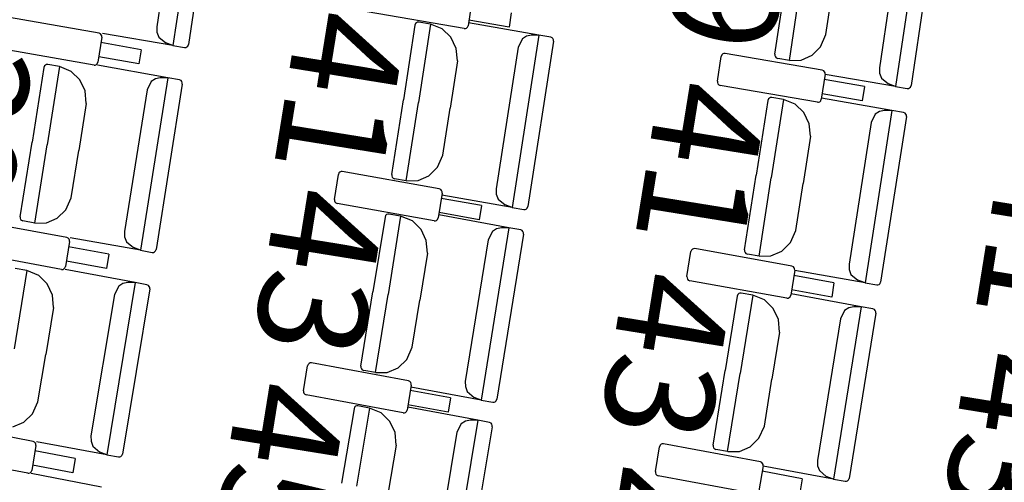
# Model space of a CAD drawing. Extents: x -627 to -504, y -494 to -385.
# Drawn here: x -599 to -596, y -466 to -465 of the extents above; entities that cross this region are included whole.
import ezdxf

# ---------------------------------------------------------------- set-up
doc = ezdxf.new("R2010")
doc.units = 0
doc.header["$MEASUREMENT"] = 0
doc.layers.add('MOBILIARIO', color=30, linetype='CONTINUOUS')
doc.layers.add('TEXTOS', color=7, linetype='CONTINUOUS')
doc.styles.add('SS', font='sanss___.ttf')

msp = doc.modelspace()

# ---------------------------------------------------------------- linework, layer by layer
at = {"layer": 'MOBILIARIO'}
for p, q in [((-598.1658, -464.1308), (-598.2354, -464.5886)), ((-598.1273, -464.1471), (-598.194, -464.586)), ((-598.2209, -464.1632), (-598.2781, -464.5394)), ((-596.2492, -464.2393), (-596.3177, -464.6974)), ((-596.2106, -464.2555), (-596.2762, -464.6947)), ((-596.3043, -464.2719), (-596.3605, -464.6483)), ((-596.6377, -464.6119), (-596.6081, -464.4136)), ((-596.5991, -464.6281), (-596.5681, -464.4204)), ((-596.5991, -464.6281), (-596.5681, -464.4204)), ((-596.5026, -464.5598), (-596.4838, -464.4346)), ((-597.442, -464.47), (-597.452, -464.5361)), ((-598.4314, -464.5559), (-598.6891, -464.5107)), ((-597.4624, -464.544), (-597.7202, -464.4997)), ((-597.3432, -464.5402), (-597.4499, -464.5219)), ((-597.3374, -464.5024), (-597.3432, -464.5402)), ((-598.2781, -464.5394), (-598.2778, -464.5534)), ((-597.593, -464.5346), (-597.6237, -464.7327)), ((-597.5914, -464.5305), (-597.593, -464.5346)), ((-597.5914, -464.5305), (-597.593, -464.5346)), ((-597.589, -464.5281), (-597.5914, -464.5305)), ((-597.589, -464.5281), (-597.5914, -464.5305)), ((-597.5859, -464.5268), (-597.589, -464.5281)), ((-597.5859, -464.5268), (-597.589, -464.5281)), ((-597.5826, -464.5267), (-597.5859, -464.5268)), ((-597.5827, -464.5267), (-597.5859, -464.5268)), ((-597.5515, -464.5322), (-597.5838, -464.7397)), ((-597.5515, -464.5322), (-597.5838, -464.7397)), ((-597.5515, -464.5322), (-597.5826, -464.5267)), ((-597.5204, -464.5446), (-597.5515, -464.5322)), ((-597.4974, -464.5669), (-597.5204, -464.5446)), ((-597.4624, -464.544), (-597.4591, -464.5439)), ((-597.4591, -464.5439), (-597.456, -464.5426)), ((-597.456, -464.5426), (-597.4537, -464.5402)), ((-597.4537, -464.5402), (-597.452, -464.5361)), ((-597.2639, -464.5608), (-597.4505, -464.5281)), ((-598.424, -464.5669), (-598.4343, -464.6329)), ((-598.4276, -464.5576), (-598.4314, -464.5559)), ((-598.4253, -464.5601), (-598.4276, -464.5576)), ((-598.4241, -464.5634), (-598.4253, -464.5601)), ((-598.424, -464.5669), (-598.4241, -464.5634)), ((-598.2354, -464.5886), (-598.4221, -464.5566)), ((-598.2778, -464.5534), (-598.2728, -464.5663)), ((-598.2728, -464.5663), (-598.2543, -464.5817)), ((-597.4833, -464.5964), (-597.4974, -464.5669)), ((-597.2639, -464.5608), (-597.3349, -465.0184)), ((-597.3079, -464.571), (-597.3191, -464.593)), ((-597.2968, -464.5636), (-597.3079, -464.571)), ((-597.2839, -464.561), (-597.2968, -464.5636)), ((-597.2639, -464.5608), (-597.2839, -464.561)), ((-597.2328, -464.5662), (-597.2639, -464.5608)), ((-597.2289, -464.568), (-597.2328, -464.5662)), ((-597.2289, -464.568), (-597.2328, -464.5662)), ((-597.2267, -464.5705), (-597.2289, -464.568)), ((-597.2267, -464.5705), (-597.2289, -464.568)), ((-597.2254, -464.5737), (-597.2267, -464.5705)), ((-597.2254, -464.5737), (-597.2267, -464.5705)), ((-597.2254, -464.5772), (-597.2254, -464.5737)), ((-597.2254, -464.5772), (-597.2254, -464.5737)), ((-596.5165, -464.5918), (-596.5026, -464.5598)), ((-598.4446, -464.6408), (-598.7023, -464.5957)), ((-598.3196, -464.5997), (-598.4262, -464.581)), ((-598.3196, -464.5997), (-598.3255, -464.6375)), ((-598.2354, -464.5886), (-598.2543, -464.5817)), ((-598.2354, -464.5886), (-598.2043, -464.594)), ((-598.2043, -464.594), (-598.201, -464.5939)), ((-598.2043, -464.594), (-598.201, -464.5939)), ((-598.201, -464.5939), (-598.198, -464.5926)), ((-598.201, -464.5939), (-598.198, -464.5926)), ((-598.198, -464.5926), (-598.1956, -464.5902)), ((-598.198, -464.5926), (-598.1956, -464.5902)), ((-598.1956, -464.5902), (-598.194, -464.586)), ((-598.1956, -464.5902), (-598.194, -464.586)), ((-597.4802, -464.6294), (-597.4833, -464.5964)), ((-597.3191, -464.593), (-597.3775, -464.969)), ((-597.2254, -464.5772), (-597.2935, -465.0159)), ((-596.5391, -464.6146), (-596.5165, -464.5918)), ((-598.3255, -464.6375), (-598.4321, -464.6188)), ((-596.7903, -464.6836), (-596.7802, -464.6175)), ((-596.7786, -464.6134), (-596.7802, -464.6175)), ((-596.7762, -464.611), (-596.7786, -464.6134)), ((-596.7732, -464.6097), (-596.7762, -464.611)), ((-596.7699, -464.6096), (-596.7732, -464.6097)), ((-596.5121, -464.654), (-596.7699, -464.6096)), ((-596.6377, -464.6119), (-596.6376, -464.6154)), ((-596.6377, -464.6119), (-596.6376, -464.6154)), ((-596.6376, -464.6154), (-596.6364, -464.6186)), ((-596.6376, -464.6154), (-596.6364, -464.6186)), ((-596.6364, -464.6186), (-596.6341, -464.6211)), ((-596.6364, -464.6186), (-596.6341, -464.6211)), ((-596.6341, -464.6211), (-596.6302, -464.6229)), ((-596.6341, -464.6211), (-596.6303, -464.6229)), ((-596.5991, -464.6281), (-596.6302, -464.6229)), ((-596.5679, -464.6272), (-596.5391, -464.6146)), ((-598.5777, -464.647), (-598.6091, -464.845)), ((-598.5761, -464.6428), (-598.5777, -464.647)), ((-598.5761, -464.6429), (-598.5777, -464.647)), ((-598.5737, -464.6405), (-598.5761, -464.6428)), ((-598.5737, -464.6405), (-598.5761, -464.6429)), ((-598.5706, -464.6392), (-598.5737, -464.6405)), ((-598.5706, -464.6392), (-598.5737, -464.6405)), ((-598.5674, -464.6391), (-598.5706, -464.6392)), ((-598.5674, -464.6391), (-598.5706, -464.6392)), ((-598.5363, -464.6447), (-598.5692, -464.8521)), ((-598.5363, -464.6447), (-598.5692, -464.8521)), ((-598.5363, -464.6447), (-598.5674, -464.6391)), ((-598.5052, -464.6572), (-598.5363, -464.6447)), ((-598.4446, -464.6408), (-598.4414, -464.6408)), ((-598.4414, -464.6408), (-598.4383, -464.6394)), ((-598.4383, -464.6394), (-598.4359, -464.6371)), ((-598.4359, -464.6371), (-598.4343, -464.6329)), ((-598.2487, -464.6743), (-598.4352, -464.6409)), ((-597.4802, -464.6294), (-597.4996, -464.7545)), ((-596.5991, -464.6281), (-596.5679, -464.6272)), ((-596.3605, -464.6483), (-596.3601, -464.6622)), ((-598.4822, -464.6795), (-598.5052, -464.6572)), ((-598.2487, -464.6743), (-598.3213, -465.1316)), ((-598.2816, -464.6771), (-598.2928, -464.6844)), ((-598.2687, -464.6744), (-598.2816, -464.6771)), ((-598.2487, -464.6743), (-598.2687, -464.6744)), ((-598.2176, -464.6799), (-598.2487, -464.6743)), ((-596.5046, -464.665), (-596.5147, -464.7311)), ((-596.5082, -464.6557), (-596.5121, -464.654)), ((-596.5059, -464.6583), (-596.5082, -464.6557)), ((-596.5047, -464.6615), (-596.5059, -464.6583)), ((-596.5046, -464.665), (-596.5047, -464.6615)), ((-596.3177, -464.6974), (-596.5045, -464.6659)), ((-596.3601, -464.6622), (-596.3551, -464.6751)), ((-596.3551, -464.6751), (-596.3366, -464.6905)), ((-598.4683, -464.7092), (-598.4822, -464.6795)), ((-598.2928, -464.6844), (-598.304, -464.7064)), ((-598.2103, -464.6909), (-598.2798, -465.1294)), ((-598.2138, -464.6816), (-598.2176, -464.6799)), ((-598.2138, -464.6816), (-598.2176, -464.6799)), ((-598.2115, -464.6842), (-598.2138, -464.6816)), ((-598.2115, -464.6842), (-598.2138, -464.6816)), ((-598.2103, -464.6874), (-598.2115, -464.6842)), ((-598.2103, -464.6874), (-598.2115, -464.6842)), ((-598.2103, -464.6909), (-598.2103, -464.6874)), ((-598.2103, -464.6909), (-598.2103, -464.6874)), ((-596.7903, -464.6836), (-596.7902, -464.6871)), ((-596.7902, -464.6871), (-596.789, -464.6904)), ((-596.789, -464.6904), (-596.7867, -464.6929)), ((-596.7867, -464.6929), (-596.7828, -464.6946)), ((-596.525, -464.739), (-596.7828, -464.6946)), ((-596.4001, -464.6975), (-596.5068, -464.6791)), ((-596.4001, -464.6975), (-596.4059, -464.7353)), ((-596.3177, -464.6974), (-596.3366, -464.6905)), ((-596.3177, -464.6974), (-596.2865, -464.7026)), ((-596.2865, -464.7026), (-596.2833, -464.7025)), ((-596.2865, -464.7026), (-596.2833, -464.7025)), ((-596.2833, -464.7025), (-596.2802, -464.7012)), ((-596.2833, -464.7025), (-596.2802, -464.7012)), ((-596.2802, -464.7012), (-596.2778, -464.6988)), ((-596.2802, -464.7012), (-596.2778, -464.6988)), ((-596.2778, -464.6988), (-596.2762, -464.6947)), ((-596.2778, -464.6988), (-596.2762, -464.6947)), ((-598.4653, -464.7422), (-598.4683, -464.7092)), ((-598.304, -464.7064), (-598.3636, -465.0821)), ((-596.6548, -464.7303), (-596.6564, -464.7344)), ((-596.6548, -464.7303), (-596.6564, -464.7344)), ((-596.6524, -464.7279), (-596.6548, -464.7303)), ((-596.6524, -464.7279), (-596.6548, -464.7303)), ((-596.6493, -464.7266), (-596.6524, -464.7279)), ((-596.6494, -464.7266), (-596.6524, -464.7279)), ((-596.6461, -464.7265), (-596.6494, -464.7266)), ((-596.6461, -464.7265), (-596.6493, -464.7266)), ((-596.615, -464.732), (-596.6461, -464.7265)), ((-596.3273, -464.7607), (-596.5139, -464.7279)), ((-596.4059, -464.7353), (-596.5125, -464.7169)), ((-598.4653, -464.7422), (-598.4851, -464.8672)), ((-597.6545, -464.9309), (-597.6237, -464.7327)), ((-597.616, -464.9473), (-597.5838, -464.7397)), ((-597.616, -464.9473), (-597.5838, -464.7397)), ((-597.519, -464.8796), (-597.4996, -464.7545)), ((-596.6564, -464.7344), (-596.6872, -464.9325)), ((-596.615, -464.732), (-596.6473, -464.9395)), ((-596.615, -464.732), (-596.6473, -464.9395)), ((-596.5839, -464.7444), (-596.615, -464.732)), ((-596.5608, -464.7667), (-596.5839, -464.7444)), ((-596.525, -464.739), (-596.5218, -464.7389)), ((-596.5218, -464.7389), (-596.5187, -464.7376)), ((-596.5187, -464.7376), (-596.5163, -464.7352)), ((-596.5163, -464.7352), (-596.5147, -464.7311)), ((-596.5468, -464.7963), (-596.5608, -464.7667)), ((-596.3273, -464.7607), (-596.3985, -465.2183)), ((-596.3713, -464.771), (-596.3825, -464.7929)), ((-596.3602, -464.7636), (-596.3713, -464.771)), ((-596.3473, -464.7609), (-596.3602, -464.7636)), ((-596.2888, -464.7772), (-596.3571, -465.2159)), ((-596.3273, -464.7607), (-596.3473, -464.7609)), ((-596.2962, -464.7662), (-596.3273, -464.7607)), ((-596.2924, -464.7679), (-596.2962, -464.7662)), ((-596.2924, -464.7679), (-596.2962, -464.7662)), ((-596.2901, -464.7705), (-596.2924, -464.7679)), ((-596.2901, -464.7705), (-596.2924, -464.7679)), ((-596.2889, -464.7737), (-596.2901, -464.7705)), ((-596.2889, -464.7737), (-596.2901, -464.7705)), ((-596.2888, -464.7772), (-596.2889, -464.7737)), ((-596.2888, -464.7772), (-596.2889, -464.7737)), ((-596.5437, -464.8293), (-596.5468, -464.7963)), ((-596.3825, -464.7929), (-596.4411, -465.1689)), ((-596.5437, -464.8293), (-596.5631, -464.9543)), ((-598.6405, -465.043), (-598.6091, -464.845)), ((-598.6021, -465.0595), (-598.5692, -464.8521)), ((-598.6021, -465.0595), (-598.5692, -464.8521)), ((-598.5049, -464.9922), (-598.4851, -464.8672)), ((-597.5332, -464.9115), (-597.519, -464.8796)), ((-597.5559, -464.9342), (-597.5332, -464.9115)), ((-597.8067, -464.9968), (-597.7962, -464.9307)), ((-597.7946, -464.9266), (-597.7962, -464.9307)), ((-597.7922, -464.9242), (-597.7946, -464.9266)), ((-597.7891, -464.9229), (-597.7922, -464.9242)), ((-597.7859, -464.9229), (-597.7891, -464.9229)), ((-597.5283, -464.9689), (-597.7859, -464.9229)), ((-597.6545, -464.9309), (-597.6544, -464.9343)), ((-597.6545, -464.9309), (-597.6544, -464.9343)), ((-597.6544, -464.9343), (-597.6532, -464.9376)), ((-597.6544, -464.9343), (-597.6532, -464.9376)), ((-597.6532, -464.9376), (-597.6509, -464.9401)), ((-597.6532, -464.9376), (-597.6509, -464.9401)), ((-597.5848, -464.9466), (-597.5559, -464.9342)), ((-596.7181, -465.1306), (-596.6872, -464.9325)), ((-596.6796, -465.1471), (-596.6473, -464.9395)), ((-596.6796, -465.1471), (-596.6473, -464.9395)), ((-597.6509, -464.9401), (-597.6471, -464.9419)), ((-597.6509, -464.9401), (-597.6471, -464.9418)), ((-597.616, -464.9473), (-597.6471, -464.9419)), ((-597.616, -464.9473), (-597.5848, -464.9466)), ((-596.5826, -465.0794), (-596.5631, -464.9543)), ((-598.5191, -465.0241), (-598.5049, -464.9922)), ((-597.5209, -464.9799), (-597.5314, -465.046)), ((-597.5245, -464.9707), (-597.5283, -464.9689)), ((-597.5222, -464.9732), (-597.5245, -464.9707)), ((-597.521, -464.9764), (-597.5222, -464.9732)), ((-597.3349, -465.0184), (-597.5215, -464.9857)), ((-597.5209, -464.9799), (-597.521, -464.9764)), ((-597.3775, -464.969), (-597.3772, -464.9829)), ((-597.3772, -464.9829), (-597.3723, -464.9959)), ((-597.8067, -464.9968), (-597.8066, -465.0003)), ((-597.8066, -465.0003), (-597.8054, -465.0035)), ((-597.8054, -465.0035), (-597.8032, -465.0061)), ((-597.8032, -465.0061), (-597.7993, -465.0078)), ((-597.5418, -465.0538), (-597.7993, -465.0078)), ((-597.4166, -465.0131), (-597.5232, -464.9941)), ((-597.4166, -465.0131), (-597.4226, -465.0509)), ((-597.3723, -464.9959), (-597.3538, -465.0114)), ((-597.3349, -465.0184), (-597.3538, -465.0114)), ((-597.3349, -465.0184), (-597.3038, -465.0238)), ((-597.2951, -465.02), (-597.2935, -465.0159)), ((-597.2951, -465.02), (-597.2935, -465.0159)), ((-598.6405, -465.0429), (-598.6405, -465.0464)), ((-598.6405, -465.043), (-598.6405, -465.0464)), ((-598.542, -465.0466), (-598.5191, -465.0241)), ((-597.6723, -465.0436), (-597.7043, -465.2415)), ((-597.6707, -465.0395), (-597.6723, -465.0436)), ((-597.6707, -465.0395), (-597.6723, -465.0436)), ((-597.6683, -465.0371), (-597.6707, -465.0395)), ((-597.6683, -465.0371), (-597.6707, -465.0395)), ((-597.6652, -465.0358), (-597.6683, -465.0371)), ((-597.6652, -465.0358), (-597.6683, -465.0371)), ((-597.6619, -465.0358), (-597.6652, -465.0358)), ((-597.662, -465.0358), (-597.6652, -465.0358)), ((-597.6309, -465.0414), (-597.6643, -465.2488)), ((-597.6309, -465.0414), (-597.6643, -465.2488)), ((-597.6309, -465.0414), (-597.6619, -465.0358)), ((-597.5998, -465.054), (-597.6309, -465.0414)), ((-597.3434, -465.0719), (-597.5298, -465.038)), ((-597.4226, -465.0509), (-597.5291, -465.0318)), ((-597.3038, -465.0238), (-597.3005, -465.0237)), ((-597.3038, -465.0238), (-597.3005, -465.0237)), ((-597.3005, -465.0237), (-597.2975, -465.0224)), ((-597.3005, -465.0237), (-597.2975, -465.0224)), ((-597.2975, -465.0224), (-597.2951, -465.02)), ((-597.2975, -465.0224), (-597.2951, -465.02)), ((-598.5171, -465.0975), (-598.7745, -465.0504)), ((-598.6405, -465.0464), (-598.6393, -465.0497)), ((-598.6405, -465.0464), (-598.6393, -465.0497)), ((-598.6393, -465.0497), (-598.637, -465.0522)), ((-598.6393, -465.0497), (-598.637, -465.0522)), ((-598.637, -465.0522), (-598.6332, -465.054)), ((-598.637, -465.0522), (-598.6332, -465.054)), ((-598.6021, -465.0595), (-598.6332, -465.054)), ((-598.6021, -465.0595), (-598.5709, -465.059)), ((-598.5709, -465.059), (-598.542, -465.0466)), ((-597.5769, -465.0765), (-597.5998, -465.054)), ((-597.5418, -465.0538), (-597.5385, -465.0538)), ((-597.5385, -465.0538), (-597.5354, -465.0525)), ((-597.5354, -465.0525), (-597.533, -465.0501)), ((-597.533, -465.0501), (-597.5314, -465.046)), ((-598.3636, -465.0821), (-598.3634, -465.0961)), ((-598.3634, -465.0961), (-598.3585, -465.109)), ((-597.563, -465.1061), (-597.5769, -465.0765)), ((-597.3434, -465.0719), (-597.4172, -465.529)), ((-597.3875, -465.0819), (-597.3988, -465.1038)), ((-597.3763, -465.0746), (-597.3875, -465.0819)), ((-597.3634, -465.072), (-597.3763, -465.0746)), ((-597.305, -465.0887), (-597.3757, -465.5269)), ((-597.3434, -465.0719), (-597.3634, -465.072)), ((-597.3123, -465.0776), (-597.3434, -465.0719)), ((-597.3085, -465.0794), (-597.3123, -465.0776)), ((-597.3085, -465.0794), (-597.3123, -465.0776)), ((-597.3063, -465.0819), (-597.3085, -465.0794)), ((-597.3063, -465.0819), (-597.3085, -465.0794)), ((-597.305, -465.0852), (-597.3063, -465.0819)), ((-597.305, -465.0852), (-597.3063, -465.0819)), ((-597.305, -465.0887), (-597.305, -465.0852)), ((-597.305, -465.0887), (-597.305, -465.0852)), ((-596.5967, -465.1113), (-596.5826, -465.0794)), ((-598.5097, -465.1085), (-598.5204, -465.1745)), ((-598.5132, -465.0992), (-598.5171, -465.0975)), ((-598.511, -465.1018), (-598.5132, -465.0992)), ((-598.4055, -465.1421), (-598.512, -465.1226)), ((-598.5098, -465.105), (-598.511, -465.1018)), ((-598.5097, -465.1085), (-598.5098, -465.105)), ((-598.3213, -465.1316), (-598.5078, -465.0983)), ((-598.3585, -465.109), (-598.3401, -465.1246)), ((-597.5601, -465.1391), (-597.563, -465.1061)), ((-597.3988, -465.1038), (-597.4594, -465.4794)), ((-596.6195, -465.134), (-596.5967, -465.1113)), ((-598.5308, -465.1823), (-598.7882, -465.1353)), ((-598.4055, -465.1421), (-598.4116, -465.1798)), ((-598.3213, -465.1316), (-598.3401, -465.1246)), ((-598.3213, -465.1316), (-598.2902, -465.1372)), ((-598.2902, -465.1372), (-598.2869, -465.1372)), ((-598.2902, -465.1372), (-598.2869, -465.1372)), ((-598.2869, -465.1372), (-598.2839, -465.1358)), ((-598.2869, -465.1372), (-598.2839, -465.1359)), ((-598.2839, -465.1358), (-598.2815, -465.1335)), ((-598.2839, -465.1359), (-598.2815, -465.1335)), ((-598.2815, -465.1335), (-598.2798, -465.1294)), ((-598.2815, -465.1335), (-598.2798, -465.1294)), ((-597.5601, -465.1391), (-597.5803, -465.2641)), ((-596.8711, -465.2013), (-596.8606, -465.1353)), ((-596.8589, -465.1312), (-596.8606, -465.1353)), ((-596.8565, -465.1288), (-596.8589, -465.1312)), ((-596.8535, -465.1275), (-596.8565, -465.1288)), ((-596.8502, -465.1274), (-596.8535, -465.1275)), ((-596.5927, -465.1736), (-596.8502, -465.1274)), ((-596.7181, -465.1306), (-596.718, -465.1341)), ((-596.7181, -465.1306), (-596.718, -465.1341)), ((-596.718, -465.1341), (-596.7168, -465.1373)), ((-596.718, -465.1341), (-596.7168, -465.1373)), ((-596.7168, -465.1373), (-596.7145, -465.1399)), ((-596.7168, -465.1373), (-596.7145, -465.1399)), ((-596.7145, -465.1399), (-596.7107, -465.1416)), ((-596.7145, -465.1399), (-596.7107, -465.1416)), ((-596.6796, -465.1471), (-596.7107, -465.1416)), ((-596.6796, -465.1471), (-596.6484, -465.1464)), ((-596.6484, -465.1464), (-596.6195, -465.134)), ((-598.5221, -465.1786), (-598.5204, -465.1745)), ((-598.4116, -465.1798), (-598.5181, -465.1604)), ((-596.5888, -465.1753), (-596.5927, -465.1736)), ((-596.4411, -465.1689), (-596.4408, -465.1828)), ((-598.6225, -465.1855), (-598.6567, -465.3927)), ((-598.6225, -465.1855), (-598.6567, -465.3927)), ((-598.6225, -465.1855), (-598.6535, -465.1797)), ((-598.5915, -465.1982), (-598.6225, -465.1855)), ((-598.5686, -465.2208), (-598.5915, -465.1982)), ((-598.5308, -465.1823), (-598.5275, -465.1823)), ((-598.5275, -465.1823), (-598.5245, -465.181)), ((-598.5245, -465.181), (-598.5221, -465.1786)), ((-598.3351, -465.2173), (-598.5214, -465.1825)), ((-596.8711, -465.2013), (-596.871, -465.2048)), ((-596.5853, -465.1846), (-596.5958, -465.2506)), ((-596.5866, -465.1779), (-596.5888, -465.1753)), ((-596.481, -465.2179), (-596.5875, -465.1988)), ((-596.5854, -465.1811), (-596.5866, -465.1779)), ((-596.5853, -465.1846), (-596.5854, -465.1811)), ((-596.3985, -465.2183), (-596.5851, -465.1855)), ((-596.4408, -465.1828), (-596.4359, -465.1958)), ((-596.4359, -465.1958), (-596.4174, -465.2113)), ((-598.5549, -465.2505), (-598.5686, -465.2208)), ((-598.3351, -465.2173), (-598.4106, -465.674)), ((-598.3792, -465.227), (-598.3907, -465.2489)), ((-598.368, -465.2198), (-598.3792, -465.227)), ((-598.3551, -465.2172), (-598.368, -465.2198)), ((-598.3351, -465.2173), (-598.3551, -465.2172)), ((-598.3041, -465.223), (-598.3351, -465.2173)), ((-598.3002, -465.2248), (-598.3041, -465.223)), ((-598.3002, -465.2248), (-598.3041, -465.223)), ((-598.298, -465.2274), (-598.3002, -465.2248)), ((-598.298, -465.2274), (-598.3002, -465.2248)), ((-598.2968, -465.2306), (-598.298, -465.2274)), ((-598.2968, -465.2306), (-598.298, -465.2274)), ((-596.871, -465.2048), (-596.8698, -465.208)), ((-596.8698, -465.208), (-596.8676, -465.2106)), ((-596.8676, -465.2106), (-596.8637, -465.2123)), ((-596.6062, -465.2585), (-596.8637, -465.2123)), ((-596.481, -465.2179), (-596.487, -465.2556)), ((-596.3985, -465.2183), (-596.4174, -465.2113)), ((-596.3985, -465.2183), (-596.3674, -465.2237)), ((-596.3674, -465.2237), (-596.3642, -465.2237)), ((-596.3674, -465.2237), (-596.3642, -465.2237)), ((-596.3642, -465.2237), (-596.3611, -465.2223)), ((-596.3642, -465.2237), (-596.3611, -465.2224)), ((-596.3611, -465.2223), (-596.3587, -465.22)), ((-596.3611, -465.2224), (-596.3587, -465.22)), ((-596.3587, -465.22), (-596.3571, -465.2159)), ((-596.3587, -465.22), (-596.3571, -465.2159)), ((-598.5521, -465.2835), (-598.5549, -465.2505)), ((-598.3906, -465.2489), (-598.4527, -465.6242)), ((-598.2968, -465.2341), (-598.3692, -465.6721)), ((-598.2968, -465.2341), (-598.2968, -465.2306)), ((-598.2968, -465.2341), (-598.2968, -465.2306)), ((-597.7362, -465.4394), (-597.7043, -465.2415)), ((-597.6978, -465.4561), (-597.6643, -465.2488)), ((-597.6978, -465.4561), (-597.6643, -465.2488)), ((-596.7375, -465.253), (-596.7695, -465.4509)), ((-596.7358, -465.2489), (-596.7375, -465.253)), ((-596.7359, -465.2489), (-596.7375, -465.253)), ((-596.7334, -465.2466), (-596.7359, -465.2489)), ((-596.7334, -465.2465), (-596.7358, -465.2489)), ((-596.7304, -465.2453), (-596.7334, -465.2465)), ((-596.7304, -465.2453), (-596.7334, -465.2466)), ((-596.7271, -465.2452), (-596.7304, -465.2453)), ((-596.7271, -465.2452), (-596.7304, -465.2453)), ((-596.696, -465.2509), (-596.7296, -465.4582)), ((-596.696, -465.2509), (-596.7296, -465.4582)), ((-596.696, -465.2509), (-596.7271, -465.2452)), ((-596.665, -465.2635), (-596.696, -465.2509)), ((-596.5974, -465.2548), (-596.5958, -465.2506)), ((-596.4086, -465.2816), (-596.595, -465.2475)), ((-596.487, -465.2556), (-596.5935, -465.2365)), ((-597.6005, -465.389), (-597.5803, -465.2641)), ((-596.6421, -465.2859), (-596.665, -465.2635)), ((-596.6062, -465.2585), (-596.6029, -465.2584)), ((-596.6029, -465.2584), (-596.5998, -465.2571)), ((-596.5998, -465.2571), (-596.5974, -465.2548)), ((-598.5521, -465.2835), (-598.5727, -465.4084)), ((-596.6282, -465.3156), (-596.6421, -465.2859)), ((-596.4086, -465.2816), (-596.4826, -465.7386)), ((-596.4527, -465.2915), (-596.464, -465.3134)), ((-596.4415, -465.2842), (-596.4527, -465.2915)), ((-596.4286, -465.2816), (-596.4415, -465.2842)), ((-596.3702, -465.2983), (-596.4411, -465.7365)), ((-596.4086, -465.2816), (-596.4286, -465.2816)), ((-596.3775, -465.2872), (-596.4086, -465.2816)), ((-596.3737, -465.289), (-596.3775, -465.2872)), ((-596.3737, -465.289), (-596.3775, -465.2872)), ((-596.3714, -465.2916), (-596.3737, -465.289)), ((-596.3714, -465.2916), (-596.3737, -465.289)), ((-596.3702, -465.2948), (-596.3714, -465.2916)), ((-596.3702, -465.2948), (-596.3714, -465.2916)), ((-596.3702, -465.2983), (-596.3702, -465.2948)), ((-596.3702, -465.2983), (-596.3702, -465.2948)), ((-596.6253, -465.3486), (-596.6282, -465.3156)), ((-596.464, -465.3134), (-596.5248, -465.6889)), ((-596.6253, -465.3486), (-596.6456, -465.4736)), ((-598.5934, -465.5332), (-598.5727, -465.4084)), ((-597.6148, -465.4209), (-597.6005, -465.389)), ((-597.8763, -465.4342), (-597.878, -465.4383)), ((-597.8739, -465.4318), (-597.8763, -465.4342)), ((-597.8708, -465.4306), (-597.8739, -465.4318)), ((-597.8675, -465.4305), (-597.8708, -465.4306)), ((-597.6103, -465.4783), (-597.8675, -465.4305)), ((-597.6377, -465.4433), (-597.6148, -465.4209)), ((-597.8888, -465.5043), (-597.878, -465.4383)), ((-597.7362, -465.4394), (-597.7362, -465.4429)), ((-597.7362, -465.4394), (-597.7362, -465.4429)), ((-597.7362, -465.4429), (-597.735, -465.4461)), ((-597.7362, -465.4429), (-597.735, -465.4461)), ((-597.735, -465.4461), (-597.7327, -465.4487)), ((-597.735, -465.4461), (-597.7327, -465.4487)), ((-597.7327, -465.4487), (-597.7289, -465.4504)), ((-597.7327, -465.4487), (-597.7289, -465.4504)), ((-597.6978, -465.4561), (-597.7289, -465.4504)), ((-597.6978, -465.4561), (-597.6666, -465.4556)), ((-597.6666, -465.4556), (-597.6377, -465.4433)), ((-596.8016, -465.6488), (-596.7695, -465.4509)), ((-596.7632, -465.6655), (-596.7296, -465.4582)), ((-596.7632, -465.6655), (-596.7296, -465.4582)), ((-597.6064, -465.4801), (-597.6103, -465.4783)), ((-597.6042, -465.4826), (-597.6064, -465.4801)), ((-597.603, -465.4859), (-597.6042, -465.4826)), ((-597.603, -465.4894), (-597.603, -465.4859)), ((-597.4594, -465.4794), (-597.4592, -465.4933)), ((-596.6658, -465.5985), (-596.6456, -465.4736)), ((-597.8888, -465.5043), (-597.8888, -465.5078)), ((-597.8888, -465.5078), (-597.8876, -465.511)), ((-597.8876, -465.511), (-597.8854, -465.5136)), ((-597.8854, -465.5136), (-597.8815, -465.5153)), ((-597.603, -465.4894), (-597.6138, -465.5553)), ((-597.4988, -465.5233), (-597.6053, -465.5035)), ((-597.4172, -465.529), (-597.6036, -465.4951)), ((-597.4592, -465.4933), (-597.4544, -465.5063)), ((-597.4544, -465.5063), (-597.436, -465.5219)), ((-598.6078, -465.565), (-598.5934, -465.5332)), ((-597.6242, -465.5631), (-597.8815, -465.5153)), ((-597.4988, -465.5233), (-597.505, -465.561)), ((-597.4172, -465.529), (-597.436, -465.5219)), ((-597.4172, -465.529), (-597.3861, -465.5347)), ((-597.3861, -465.5347), (-597.3828, -465.5347)), ((-597.3861, -465.5347), (-597.3828, -465.5347)), ((-597.3828, -465.5347), (-597.3798, -465.5334)), ((-597.3828, -465.5347), (-597.3798, -465.5334)), ((-597.3798, -465.5334), (-597.3774, -465.531)), ((-597.3798, -465.5334), (-597.3774, -465.531)), ((-597.3774, -465.531), (-597.3757, -465.5269)), ((-597.3774, -465.531), (-597.3757, -465.5269)), ((-598.6308, -465.5874), (-598.6078, -465.565)), ((-597.7547, -465.552), (-597.7879, -465.7496)), ((-597.7531, -465.5479), (-597.7547, -465.552)), ((-597.7531, -465.5479), (-597.7547, -465.552)), ((-597.7506, -465.5455), (-597.7531, -465.5479)), ((-597.7506, -465.5455), (-597.7531, -465.5479)), ((-597.7476, -465.5442), (-597.7506, -465.5455)), ((-597.7476, -465.5442), (-597.7506, -465.5455)), ((-597.7133, -465.5501), (-597.748, -465.7572)), ((-597.7133, -465.5501), (-597.748, -465.7572)), ((-597.7443, -465.5442), (-597.7476, -465.5442)), ((-597.7443, -465.5442), (-597.7476, -465.5442)), ((-597.7133, -465.5501), (-597.7443, -465.5442)), ((-597.6823, -465.5629), (-597.7133, -465.5501)), ((-597.6595, -465.5855), (-597.6823, -465.5629)), ((-597.6242, -465.5631), (-597.6209, -465.5631)), ((-597.6209, -465.5631), (-597.6179, -465.5618)), ((-597.6179, -465.5618), (-597.6155, -465.5594)), ((-597.6155, -465.5594), (-597.6138, -465.5553)), ((-597.426, -465.5826), (-597.6122, -465.5473)), ((-597.505, -465.561), (-597.6115, -465.5412)), ((-598.6062, -465.6384), (-598.8633, -465.5895)), ((-598.6598, -465.5996), (-598.6308, -465.5874)), ((-597.6458, -465.6153), (-597.6595, -465.5855)), ((-597.426, -465.5826), (-597.5025, -466.0392)), ((-597.4701, -465.5922), (-597.4816, -465.6141)), ((-597.4589, -465.585), (-597.4701, -465.5922)), ((-597.446, -465.5825), (-597.4589, -465.585)), ((-597.426, -465.5826), (-597.446, -465.5825)), ((-597.395, -465.5884), (-597.426, -465.5826)), ((-597.3911, -465.5902), (-597.395, -465.5884)), ((-597.3911, -465.5902), (-597.3949, -465.5884)), ((-597.3889, -465.5928), (-597.3911, -465.5902)), ((-597.3889, -465.5928), (-597.3911, -465.5902)), ((-597.3877, -465.596), (-597.3889, -465.5928)), ((-597.3877, -465.596), (-597.3889, -465.5928)), ((-597.6431, -465.6483), (-597.6458, -465.6153)), ((-597.4816, -465.6141), (-597.5444, -465.9892)), ((-597.3877, -465.5995), (-597.461, -466.0373)), ((-597.3877, -465.5995), (-597.3877, -465.596)), ((-597.3877, -465.5995), (-597.3877, -465.596)), ((-596.6801, -465.6303), (-596.6658, -465.5985)), ((-598.6024, -465.6402), (-598.6062, -465.6384)), ((-598.6002, -465.6428), (-598.6024, -465.6402)), ((-598.599, -465.646), (-598.6002, -465.6428)), ((-598.4106, -465.674), (-598.5969, -465.6393)), ((-598.4527, -465.6242), (-598.4526, -465.6382)), ((-598.4526, -465.6382), (-598.4477, -465.6511)), ((-596.937, -465.6447), (-596.94, -465.646)), ((-596.9337, -465.6447), (-596.937, -465.6447)), ((-596.6764, -465.6926), (-596.9337, -465.6447)), ((-596.703, -465.6528), (-596.6801, -465.6303)), ((-598.5989, -465.6495), (-598.6101, -465.7154)), ((-598.495, -465.6839), (-598.6013, -465.6636)), ((-598.5989, -465.6495), (-598.599, -465.646)), ((-598.4477, -465.6511), (-598.4294, -465.6668)), ((-598.4106, -465.674), (-598.4294, -465.6668)), ((-597.6431, -465.6483), (-597.664, -465.7731)), ((-596.955, -465.7184), (-596.9441, -465.6525)), ((-596.9424, -465.6484), (-596.9441, -465.6525)), ((-596.94, -465.646), (-596.9424, -465.6484)), ((-596.8016, -465.6488), (-596.8015, -465.6523)), ((-596.8016, -465.6488), (-596.8015, -465.6523)), ((-596.8015, -465.6523), (-596.8003, -465.6555)), ((-596.8015, -465.6523), (-596.8003, -465.6555)), ((-596.8003, -465.6555), (-596.7981, -465.6581)), ((-596.8003, -465.6555), (-596.7981, -465.6581)), ((-596.7981, -465.6581), (-596.7942, -465.6598)), ((-596.7981, -465.6581), (-596.7942, -465.6598)), ((-596.7632, -465.6655), (-596.7942, -465.6598)), ((-596.7631, -465.6655), (-596.732, -465.6651)), ((-596.732, -465.6651), (-596.703, -465.6528)), ((-598.6205, -465.7232), (-598.8776, -465.6742)), ((-598.495, -465.6839), (-598.5013, -465.7216)), ((-598.4106, -465.674), (-598.3796, -465.6798)), ((-598.3796, -465.6798), (-598.3763, -465.6798)), ((-598.3796, -465.6798), (-598.3763, -465.6798)), ((-598.3763, -465.6798), (-598.3732, -465.6785)), ((-598.3763, -465.6798), (-598.3732, -465.6785)), ((-598.3732, -465.6785), (-598.3708, -465.6761)), ((-598.3732, -465.6785), (-598.3708, -465.6762)), ((-598.3708, -465.6761), (-598.3692, -465.6721)), ((-598.3708, -465.6762), (-598.3692, -465.6721)), ((-596.6726, -465.6944), (-596.6764, -465.6926)), ((-596.6704, -465.6969), (-596.6726, -465.6944)), ((-596.6691, -465.7002), (-596.6704, -465.6969)), ((-596.5248, -465.6889), (-596.5246, -465.7029)), ((-598.6205, -465.7232), (-598.6172, -465.7231)), ((-598.6172, -465.7231), (-598.6142, -465.7219)), ((-598.6142, -465.7219), (-598.6117, -465.7195)), ((-598.6117, -465.7195), (-598.6101, -465.7154)), ((-598.425, -465.7595), (-598.6111, -465.7234)), ((-598.5013, -465.7216), (-598.6077, -465.7013)), ((-596.955, -465.7184), (-596.955, -465.7219)), ((-596.955, -465.7219), (-596.9537, -465.7252)), ((-596.6691, -465.7037), (-596.68, -465.7696)), ((-596.565, -465.7376), (-596.6714, -465.7178)), ((-596.6691, -465.7037), (-596.6691, -465.7002)), ((-596.4826, -465.7386), (-596.669, -465.7046)), ((-596.5246, -465.7029), (-596.5198, -465.7158)), ((-596.5198, -465.7158), (-596.5014, -465.7315)), ((-596.9537, -465.7252), (-596.9515, -465.7277)), ((-596.9515, -465.7277), (-596.9477, -465.7295)), ((-596.6904, -465.7774), (-596.9477, -465.7295)), ((-596.565, -465.7376), (-596.5712, -465.7753)), ((-596.4826, -465.7386), (-596.5014, -465.7315)), ((-596.4826, -465.7386), (-596.4515, -465.7443)), ((-596.4515, -465.7443), (-596.4482, -465.7442)), ((-596.4515, -465.7443), (-596.4482, -465.7442)), ((-596.4482, -465.7442), (-596.4452, -465.7429)), ((-596.4482, -465.7442), (-596.4452, -465.743)), ((-596.4452, -465.7429), (-596.4428, -465.7406)), ((-596.4452, -465.743), (-596.4428, -465.7406)), ((-596.4428, -465.7406), (-596.4411, -465.7365)), ((-596.4428, -465.7406), (-596.4411, -465.7365))]:
    msp.add_line(p, q, dxfattribs=at)

# ---------------------------------------------------------------- texts
at = {"layer": 'TEXTOS', "color": 6, "style": 'SS'}
for s, p in [('39', (-596.8641, -464.1415)), ('41', (-597.8989, -464.4829)), ('39', (-598.8881, -464.558)), ('41', (-596.9405, -464.6698)), ('41', (-596.0378, -464.8689)), ('43', (-597.9541, -464.9535)), ('43', (-597.0329, -465.1755)), ('43', (-596.1232, -465.3863)), ('45', (-598.0558, -465.4668)), ('45', (-597.1178, -465.6869))]:
    msp.add_text(s, height=0.288, rotation=260.8269, dxfattribs=at).set_placement(p)

doc.saveas('drawing.dxf')
